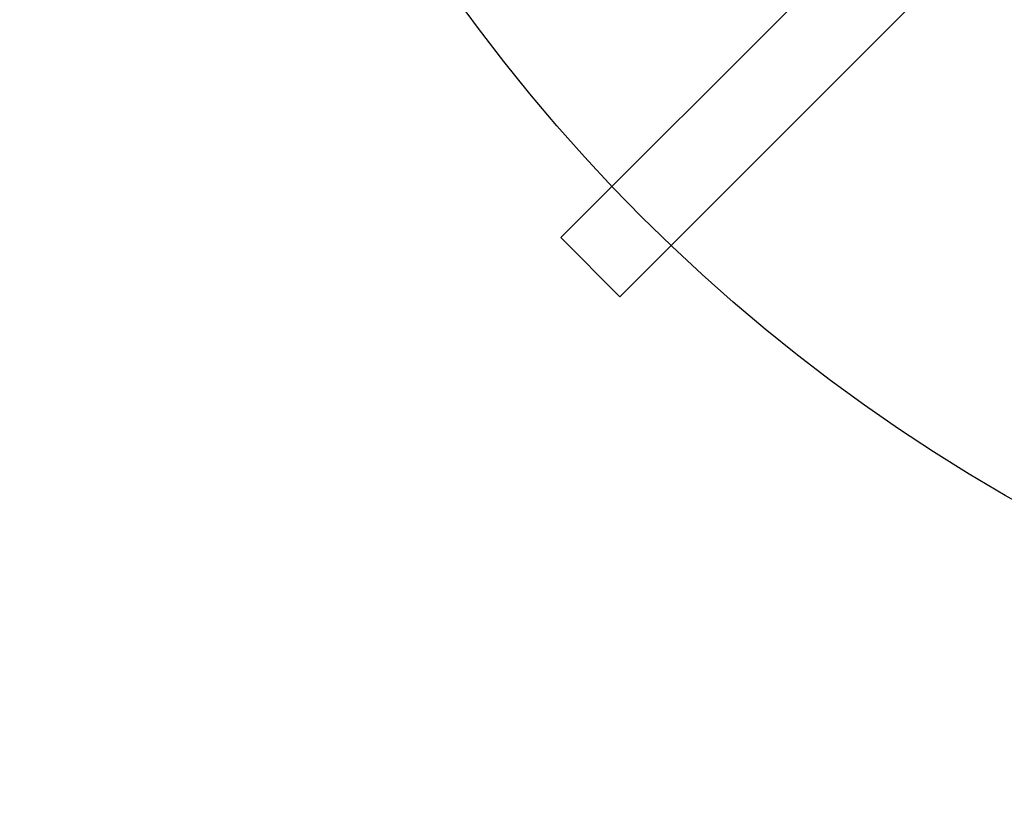
# Model space of a CAD drawing. Units: millimetres. Extents: x -375 to 2938, y -279 to 1635.
# Drawn here: x 1226 to 1368, y 476 to 591 of the extents above; entities that cross this region are included whole.
import ezdxf

# ---------------------------------------------------------------- set-up
doc = ezdxf.new("R2010")
doc.units = ezdxf.units.MM
doc.header["$MEASUREMENT"] = 0
doc.layers.add('VP-DIM', color=7, linetype='Continuous')
doc.layers.add('VP-HIC', color=6, linetype='Continuous')
doc.layers.add('VP-EQ', color=7, linetype='Continuous', true_color=0x8a3492)
doc.styles.get("Standard").update_dxf_attribs({"font": 'arial.ttf'})
doc.dimstyles.get("Standard").update_dxf_attribs({"dimtxt": 14, "dimasz": 20, "dimexe": 20, "dimexo": 50, "dimgap": 20, "dimtad": 0, "dimdec": 0, "dimzin": 0, "dimdsep": 46, "dimtxsty": 'Standard', "dimcen": -0.09, "dimadec": 0, "dimazin": 0, "dimtfac": 1, "dimtdec": 4, "dimtofl": 0, "dimtmove": 0, "dimatfit": 3, "dimfxl": 70, "dimfxlon": 1, "dimtolj": 1, "dimtzin": 0, "dimarcsym": 0})

# ---------------------------------------------------------------- blocks, each defined once
blk = doc.blocks.new('*D213')
at = {"layer": 'Defpoints', "color": 0}
for p in [(2218.67, 1523.02), (2218.67, 725.59), (797.5, 23.71)]:
    blk.add_point(p, dxfattribs=at)
at = {"layer": 'VP-DIM', "color": 0, "lineweight": -2}
for p, q in [((797.5, 1453.02), (797.5, 1543.02)), ((2218.67, 1453.02), (2218.67, 1543.02)), ((817.5, 1523.02), (1456.83, 1523.02)), ((2198.67, 1523.02), (1569.23, 1523.02))]:
    blk.add_line(p, q, dxfattribs=at)
at = {"layer": 'VP-DIM', "color": 0}
for points in [[(817.5, 1526.36), (817.5, 1519.69), (797.5, 1523.02)], [(2198.67, 1519.69), (2198.67, 1526.36), (2218.67, 1523.02)]]:
    blk.add_solid(points, dxfattribs=at)
at = {"layer": 'VP-DIM', "color": 0, "insert": (1513.03, 1523.02), "char_height": 25, "attachment_point": 5}
blk.add_mtext('\\A1;1425', dxfattribs=at)
blk = doc.blocks.new('*D214')
at = {"layer": 'Defpoints', "color": 0}
for p in [(872.03, 1079.87), (2827.44, 1079.87), (1672.05, -128.52)]:
    blk.add_point(p, dxfattribs=at)
at = {"layer": 'VP-DIM', "color": 0, "lineweight": -2}
for p, q in [((2757.44, 1079.87), (2847.44, 1079.87)), ((2827.44, 1059.87), (2827.44, 499.94)), ((2827.44, -108.52), (2827.44, 390.7)), ((2757.44, -128.52), (2847.44, -128.52))]:
    blk.add_line(p, q, dxfattribs=at)
at = {"layer": 'VP-DIM', "color": 0}
for points in [[(2830.77, 1059.87), (2824.1, 1059.87), (2827.44, 1079.87)], [(2824.1, -108.52), (2830.77, -108.52), (2827.44, -128.52)]]:
    blk.add_solid(points, dxfattribs=at)
at = {"layer": 'VP-DIM', "color": 0, "insert": (2827.44, 445.32), "char_height": 24, "attachment_point": 5, "rotation": 90}
blk.add_mtext('\\A1;1210', dxfattribs=at)
blk = doc.blocks.new('2611_')
at = {"color": 0}
for p, q in [((1520.21, 659.71), (1589.04, 728.54)), ((1528.69, 651.22), (1597.13, 719.66)), ((1528.69, 651.22), (1520.21, 659.71))]:
    blk.add_line(p, q, dxfattribs=at)
blk = doc.blocks.new('2611_2D')
at = {"layer": 'VP-EQ', "color": 0}
blk.add_lwpolyline([(1152.1, 548.95, 0.39132), (1290.27, 399.39, 0.391118)], format="xyb", dxfattribs=at)
blk.add_circle((1491.86, 738.44), 249.09, dxfattribs=at)
blk.add_blockref('2611_', (-216.13, -100.35), dxfattribs=at)
blk = doc.blocks.new('*D220')
at = {"layer": 'Defpoints', "color": 0}
for p in [(595.59, 1614.8), (2420.59, 765.27), (595.59, 59.97)]:
    blk.add_point(p, dxfattribs=at)
at = {"layer": 'VP-DIM', "color": 0, "lineweight": -2}
for p, q in [((595.59, 1544.8), (595.59, 1634.8)), ((2420.59, 1544.8), (2420.59, 1634.8)), ((615.59, 1614.8), (1457.07, 1614.8)), ((2400.59, 1614.8), (1569.47, 1614.8))]:
    blk.add_line(p, q, dxfattribs=at)
at = {"layer": 'VP-DIM', "color": 0}
for points in [[(615.59, 1618.14), (615.59, 1611.47), (595.59, 1614.8)], [(2400.59, 1611.47), (2400.59, 1618.14), (2420.59, 1614.8)]]:
    blk.add_solid(points, dxfattribs=at)
at = {"layer": 'VP-DIM', "color": 0, "insert": (1513.27, 1614.8), "char_height": 25, "attachment_point": 5}
blk.add_mtext('\\A1;1825', dxfattribs=at)
blk = doc.blocks.new('*D221')
at = {"layer": 'Defpoints', "color": 0}
for p in [(789.58, 1240.65), (2918.24, 1240.65), (1492.89, -279.32)]:
    blk.add_point(p, dxfattribs=at)
at = {"layer": 'VP-DIM', "color": 0, "lineweight": -2}
for p, q in [((2848.24, 1240.65), (2938.24, 1240.65)), ((2918.24, 1220.65), (2918.24, 495.92)), ((2918.24, -259.32), (2918.24, 386.68)), ((2848.24, -279.32), (2938.24, -279.32))]:
    blk.add_line(p, q, dxfattribs=at)
at = {"layer": 'VP-DIM', "color": 0}
for points in [[(2921.58, 1220.65), (2914.91, 1220.65), (2918.24, 1240.65)], [(2914.91, -259.32), (2921.58, -259.32), (2918.24, -279.32)]]:
    blk.add_solid(points, dxfattribs=at)
at = {"layer": 'VP-DIM', "color": 0, "insert": (2918.24, 441.3), "char_height": 24, "attachment_point": 5, "rotation": 90}
blk.add_mtext('\\A1;1520', dxfattribs=at)

msp = doc.modelspace()

# ---------------------------------------------------------------- linework, layer by layer
at = {"layer": 'VP-HIC', "color": 6}
msp.add_lwpolyline([(1152.1, 548.95, 0.39132), (1290.27, 399.39, 0.391118)], format="xyb", dxfattribs=at)
at = {"layer": 'VP-HIC', "color": 3}
msp.add_circle((1491.86, 738.44), 249.09, dxfattribs=at)

# ---------------------------------------------------------------- block references
at = {"layer": 'VP-EQ', "color": 0}
msp.add_blockref('2611_2D', (0, 0), dxfattribs=at)

# ---------------------------------------------------------------- dimensions: what is measured, and where the dimension line sits
at = {"layer": 'VP-DIM', "color": 0}
dim = msp.add_linear_dim(base=(595.59, 1614.8), p1=(2420.59, 765.27), p2=(595.59, 59.97), dimstyle='Standard', override={"dimtxt": 25}, dxfattribs=at)
dim.commit()
dim.dimension.update_dxf_attribs({"geometry": '*D220', "text_midpoint": (1513.27, 1614.8), "dimtype": 160})
dim = msp.add_linear_dim(base=(2218.67, 1523.02), p1=(797.5, 23.71), p2=(2218.67, 725.59), text='1425', dimstyle='Standard', override={"dimtxt": 25}, dxfattribs=at)
dim.commit()
dim.dimension.update_dxf_attribs({"geometry": '*D213', "text_midpoint": (1513.03, 1523.02), "dimtype": 160})
dim = msp.add_linear_dim(base=(2918.24, 1240.65), p1=(1492.89, -279.32), p2=(789.58, 1240.65), angle=90, dimstyle='Standard', override={"dimtxt": 24}, dxfattribs=at)
dim.commit()
dim.dimension.update_dxf_attribs({"geometry": '*D221', "text_midpoint": (2918.24, 441.3), "dimtype": 160})
dim = msp.add_linear_dim(base=(2827.44, 1079.87), p1=(1672.05, -128.52), p2=(872.03, 1079.87), angle=90, text='1210', dimstyle='Standard', override={"dimtxt": 24}, dxfattribs=at)
dim.commit()
dim.dimension.update_dxf_attribs({"geometry": '*D214', "text_midpoint": (2827.44, 445.32), "dimtype": 160})

doc.saveas('drawing.dxf')
